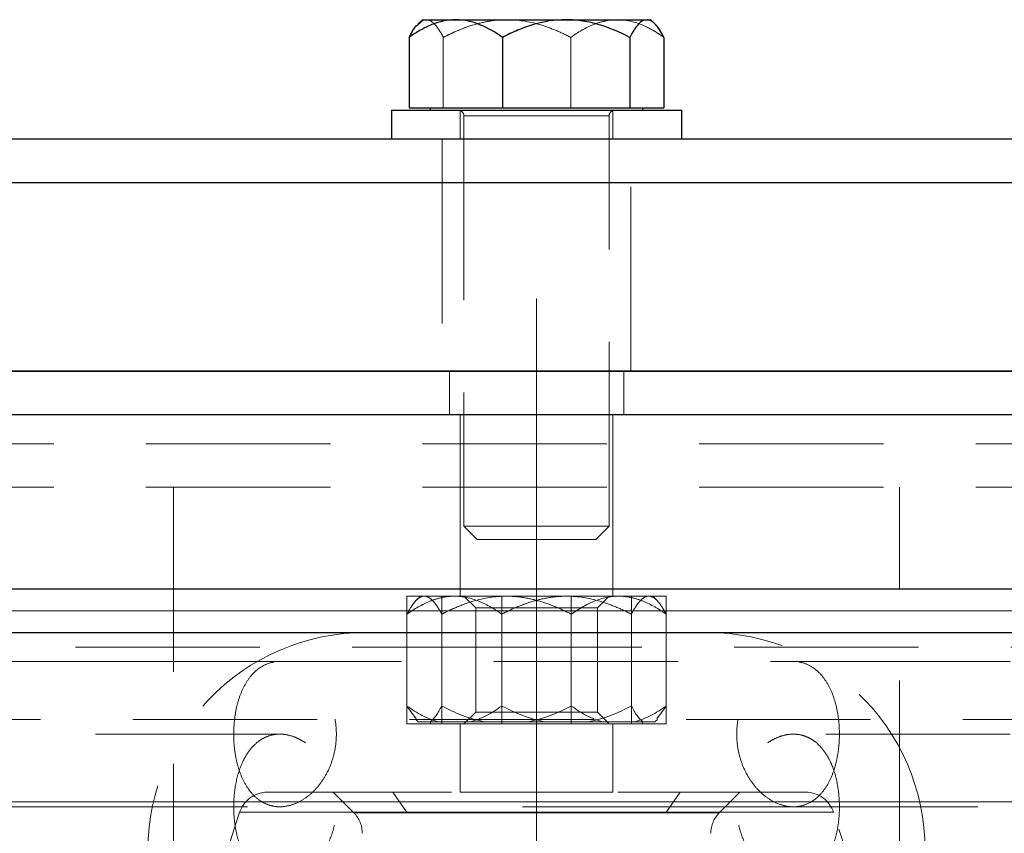
# Model space of a CAD drawing. Units: millimetres. Extents: x 0 to 420, y 0 to 297.
# Drawn here: x 92 to 99, y 208 to 214 of the extents above; entities that cross this region are included whole.
import ezdxf

# ---------------------------------------------------------------- set-up
doc = ezdxf.new("R2010")
doc.units = ezdxf.units.MM
doc.linetypes.add('CENTERX2', pattern=[20.32, 12.7, -2.54, 2.54, -2.54])
doc.linetypes.add('HIDDEN', pattern=[1.905, 1.27, -0.635])

msp = doc.modelspace()

# ---------------------------------------------------------------- linework, layer by layer
at = {"color": 7, "linetype": 'Continuous', "lineweight": 25}
for p, q in [((94.9867113, 213.8674166), (94.9564876, 213.8371929)), ((94.9867113, 213.8674166), (95.2170718, 213.8674166)), ((95.2170718, 213.8674166), (95.9767725, 213.8674166)), ((95.9767725, 213.8674166), (96.5329119, 213.8674166)), ((96.5329119, 213.8674166), (96.5597113, 213.8674166)), ((96.5899349, 213.8371929), (96.5597113, 213.8674166)), ((94.8959845, 213.7457446), (94.8959845, 213.2604166)), ((95.5381591, 213.7457446), (95.5381591, 213.2604166)), ((96.4153858, 213.7457446), (96.4153858, 213.2604166)), ((96.650438, 213.7457446), (96.650438, 213.2604166)), ((94.7732113, 213.2454166), (94.7732113, 213.0454166)), ((94.7732113, 213.2454166), (96.7732113, 213.2454166)), ((94.8959845, 213.2604166), (95.5381591, 213.2604166)), ((95.0417113, 213.2604166), (95.0417113, 213.2454166)), ((95.5381591, 213.2604166), (96.4153858, 213.2604166)), ((96.4153858, 213.2604166), (96.650438, 213.2604166)), ((96.5047113, 213.2454166), (96.5047113, 213.2604166)), ((96.7732113, 213.0454166), (96.7732113, 213.2454166)), ((105.4732113, 213.0454166), (86.0732113, 213.0454166)), ((85.7732113, 212.7454166), (105.7732113, 212.7454166)), ((95.7732113, 211.447326), (92.0582369, 211.447326)), ((92.0582369, 211.447326), (99.4881857, 211.447326)), ((99.4881857, 211.447326), (95.7732113, 211.447326)), ((79.9932963, 209.647326), (104.6672672, 209.647326))]:
    msp.add_line(p, q, dxfattribs=at)
at = {"color": 7, "linetype": 'HIDDEN', "lineweight": 18}
for p, q in [((95.5345222, 213.8661), (95.5696501, 213.8674166)), ((95.1310367, 213.2604166), (95.1310367, 213.7457446)), ((96.0082635, 213.7457446), (96.0082635, 213.2604166)), ((95.2482113, 213.2454166), (95.2482113, 213.0454166)), ((96.2982113, 213.0454166), (96.2982113, 213.2454166)), ((95.2732113, 213.2054166), (95.2732113, 210.3794166)), ((95.2735028, 213.2054166), (96.2705899, 213.2054166)), ((95.2735028, 213.2054166), (96.2705899, 213.2054166)), ((96.2729198, 213.2054166), (95.2758326, 213.2054166)), ((96.2729198, 213.2054166), (95.2758326, 213.2054166)), ((96.2732113, 210.3794166), (96.2732113, 213.2054166)), ((95.1232113, 213.0454166), (95.1232113, 211.447326)), ((96.4232113, 211.447326), (96.4232113, 213.0454166)), ((95.1732113, 211.447326), (95.1732113, 211.147326)), ((96.3732113, 211.147326), (96.3732113, 211.447326)), ((95.2482113, 211.1474514), (95.2482113, 209.8972006)), ((96.2982113, 209.8972006), (96.2982113, 211.1474514)), ((89.2732113, 210.647326), (102.2732113, 210.647326)), ((93.2732113, 210.647326), (93.2732113, 208.0473251)), ((98.2732113, 208.0473232), (98.2732113, 210.647326)), ((95.2732113, 210.3794166), (95.4196579, 210.3794166)), ((95.2732113, 210.3794166), (95.3652113, 210.2874166)), ((95.4196579, 210.3794166), (96.2732113, 210.3794166)), ((96.1812113, 210.2874166), (96.2732113, 210.3794166)), ((95.7732113, 210.2874166), (95.3652113, 210.2874166)), ((96.1812113, 210.2874166), (95.7732113, 210.2874166)), ((94.8809272, 209.897326), (95.120014, 209.897326)), ((94.8809272, 209.897326), (94.8809272, 209.017326)), ((94.9732113, 209.897326), (94.9403917, 209.8645064)), ((94.9732113, 209.897326), (95.0004706, 209.897326)), ((95.0004706, 209.897326), (95.566156, 209.897326)), ((95.120014, 209.897326), (96.0122981, 209.897326)), ((95.120014, 209.897326), (95.120014, 209.017326)), ((95.2732113, 209.897326), (95.3544113, 209.816126)), ((95.5341245, 209.897326), (95.5341245, 209.017326)), ((95.566156, 209.897326), (96.0122981, 209.897326)), ((96.0122981, 209.897326), (96.0122981, 209.017326)), ((96.0122981, 209.897326), (96.6654953, 209.897326)), ((96.1920113, 209.816126), (96.2732113, 209.897326)), ((96.4264085, 209.897326), (96.4264085, 209.017326)), ((96.6060309, 209.8645064), (96.5732113, 209.897326)), ((96.6654953, 209.017326), (96.6654953, 209.897326)), ((83.294593, 209.797326), (109.2773665, 209.797326)), ((88.7354594, 209.797326), (109.2773665, 209.797326)), ((95.3544113, 209.816126), (96.1920113, 209.816126)), ((95.3544113, 209.816126), (95.3544113, 209.098526)), ((96.1920113, 209.098526), (96.1920113, 209.816126)), ((94.8809272, 209.1410865), (94.8809272, 209.7735656)), ((95.120014, 209.7735656), (95.120014, 209.1410865)), ((95.5341245, 209.1410865), (95.5341245, 209.7735656)), ((96.0122981, 209.1410865), (96.0122981, 209.7735656)), ((96.4264085, 209.1410865), (96.4264085, 209.7735656)), ((96.6654953, 209.1410865), (96.6654953, 209.7735656)), ((95.7732113, 209.547326), (85.5232113, 209.547326)), ((106.0232113, 209.547326), (95.7732113, 209.547326)), ((106.2732113, 209.4475244), (85.2732113, 209.4475244)), ((94.0054443, 209.447326), (88.7021435, 209.447326)), ((102.8442791, 209.447326), (97.5409782, 209.447326)), ((94.8809272, 209.1410865), (94.9450918, 209.0530397)), ((96.6654953, 209.1410865), (96.6013308, 209.0530397)), ((85.3732113, 209.047326), (106.1732113, 209.047326)), ((94.9412947, 209.0492426), (94.9582113, 209.032326)), ((95.3544113, 209.098526), (95.2732113, 209.017326)), ((95.3544113, 209.098526), (96.1920113, 209.098526)), ((96.2732113, 209.017326), (96.1920113, 209.098526)), ((96.5882113, 209.032326), (96.6051279, 209.0492426)), ((94.8809272, 209.017326), (95.120014, 209.017326)), ((94.960187, 209.032326), (94.9582113, 209.032326)), ((95.0407542, 209.032326), (94.960187, 209.032326)), ((95.4158157, 209.032326), (95.0407542, 209.032326)), ((95.0432113, 209.032326), (95.0432113, 209.017326)), ((95.120014, 209.017326), (96.0122981, 209.017326)), ((95.2482113, 209.017326), (95.2482113, 208.5472006)), ((95.7164964, 209.032326), (95.4158157, 209.032326)), ((96.2288399, 209.032326), (95.7164964, 209.032326)), ((96.0122981, 209.017326), (96.6654953, 209.017326)), ((96.4489535, 209.032326), (96.2288399, 209.032326)), ((96.2982113, 208.5472006), (96.2982113, 209.017326)), ((96.5882113, 209.032326), (96.4489535, 209.032326)), ((96.5032113, 209.017326), (96.5032113, 209.032326)), ((94.0062961, 208.947326), (88.7021948, 208.947326)), ((102.8442277, 208.947326), (97.5401264, 208.947326)), ((94.3732117, 208.547326), (94.5146326, 208.4059051)), ((94.3732119, 208.547326), (94.5146327, 208.4059052)), ((94.3732119, 208.547326), (94.5146327, 208.4059052)), ((94.7832622, 208.547326), (94.8832618, 208.4059052)), ((95.7732113, 208.4059052), (95.7732113, 208.547326)), ((96.6631607, 208.4059052), (96.7631604, 208.547326)), ((97.0317899, 208.4059051), (97.1732108, 208.547326)), ((97.0317899, 208.4059051), (97.1732108, 208.547326)), ((97.0317899, 208.4059052), (97.1732107, 208.547326)), ((104.6673037, 208.4816868), (79.9934354, 208.481687)), ((88.7021435, 208.447326), (94.0054443, 208.447326)), ((97.5409782, 208.447326), (102.8442791, 208.447326)), ((93.7283085, 208.4091294), (93.2982426, 207.0855226)), ((93.7283085, 208.4091294), (93.2982426, 207.0855226)), ((93.7283085, 208.4091294), (93.2982426, 207.0855226)), ((93.7284074, 208.4091294), (97.8147925, 208.4091294)), ((93.7290291, 208.4091294), (97.8164543, 208.4091294)), ((97.8173935, 208.4091294), (93.7299683, 208.4091294)), ((97.8180151, 208.4091294), (93.73163, 208.4091294)), ((95.7732113, 208.4059051), (94.5146326, 208.4059051)), ((95.7732113, 208.4059052), (94.5146327, 208.4059052)), ((96.6631608, 208.4059051), (94.5194219, 208.4059051)), ((96.6631607, 208.4059052), (94.519422, 208.4059052)), ((94.8832618, 208.4059052), (97.0270006, 208.4059052)), ((94.8832618, 208.4059051), (97.0270007, 208.4059051)), ((95.7732113, 208.4059052), (97.0317899, 208.4059052)), ((95.7732113, 208.4059051), (97.0317899, 208.4059051)), ((98.24818, 207.0855226), (97.8181141, 208.4091294)), ((98.24818, 207.0855226), (97.8181141, 208.4091294)), ((98.24818, 207.0855226), (97.8181141, 208.4091294))]:
    msp.add_line(p, q, dxfattribs=at)
at = {"color": 7, "linetype": 'CENTERX2', "lineweight": 18}
for p, q in [((95.7732113, 211.947326), (95.7732113, 209.4475244)), ((95.7732113, 209.4475244), (95.7732113, 193.147326)), ((80.4371938, 208.447326), (104.2241823, 208.447326))]:
    msp.add_line(p, q, dxfattribs=at)
at = {"color": 8, "linetype": 'Continuous', "lineweight": 18}
for p, q in [((106.4534377, 209.797326), (83.294593, 209.797326)), ((79.9934341, 208.4816867), (104.6672672, 208.4816868))]:
    msp.add_line(p, q, dxfattribs=at)
at = {"color": 7, "linetype": 'HIDDEN', "lineweight": 18}
for centre, radius, start, end in [((95.2332113, 213.2054166), 0.04, 0, 90), ((96.3132113, 213.2054166), 0.04, 90, 180), ((94.5974244, 208.147326), 1.5, 90, 182.76576183), ((96.9489982, 208.147326), 1.5, 357.23423817, 90), ((93.9185198, 208.347326), 0.2, 90, 162), ((97.6279028, 208.347326), 0.2, 18, 90), ((94.3732113, 208.2644839), 0.2, 0, 44.99997711), ((97.1732113, 208.2644839), 0.2, 135.00003701, 180)]:
    msp.add_arc(centre, radius, start, end, dxfattribs=at)
at = {"color": 7, "linetype": 'Continuous', "lineweight": 25}
for points, knots in [([(95.2170718, 213.8674166), (95.160692, 213.8674166), (95.1058193, 213.8551484), (95.0252314, 213.8227359), (94.9986135, 213.8095844), (94.9466059, 213.7799872), (94.9211039, 213.7635067), (94.8959845, 213.7457446)], [0, 0, 0, 0, 0.5, 0.5, 0.75, 0.75, 1, 1, 1, 1]), ([(95.5381591, 213.7457446), (95.4878398, 213.7813257), (95.4363825, 213.8115636), (95.3564245, 213.8439066), (95.3293049, 213.8524957), (95.2739144, 213.8642679), (95.2454779, 213.8674166), (95.2170718, 213.8674166)], [0, 0, 0, 0, 0.5, 0.5, 0.75, 0.75, 1, 1, 1, 1]), ([(95.9767725, 213.8674166), (95.8997562, 213.8674166), (95.8247988, 213.8551484), (95.7147136, 213.8227359), (95.6783529, 213.8095844), (95.6073091, 213.7799872), (95.5724729, 213.7635067), (95.5381591, 213.7457446)], [0, 0, 0, 0, 0.5, 0.5, 0.75, 0.75, 1, 1, 1, 1]), ([(96.4153858, 213.7457446), (96.3466485, 213.7813257), (96.2763564, 213.8115636), (96.1671318, 213.8439066), (96.1300858, 213.8524957), (96.0544209, 213.8642679), (96.0155759, 213.8674166), (95.9767725, 213.8674166)], [0, 0, 0, 0, 0.5, 0.5, 0.75, 0.75, 1, 1, 1, 1]), ([(96.5329119, 213.8674166), (96.5122755, 213.8674166), (96.4921907, 213.8551484), (96.4626935, 213.8227359), (96.4529507, 213.8095844), (96.4339145, 213.7799872), (96.4245802, 213.7635067), (96.4153858, 213.7457446)], [0, 0, 0, 0, 0.5, 0.5, 0.75, 0.75, 1, 1, 1, 1]), ([(96.650438, 213.7457446), (96.6320199, 213.7813257), (96.6131852, 213.8115636), (96.5839186, 213.8439066), (96.5739921, 213.8524957), (96.5537178, 213.8642679), (96.5433093, 213.8674166), (96.5329119, 213.8674166)], [0, 0, 0, 0, 0.5, 0.5, 0.75, 0.75, 1, 1, 1, 1]), ([(94.8959845, 213.7457446), (94.9119198, 213.7768809), (94.9321302, 213.8163703), (94.9542476, 213.8315447), (94.958926, 213.8347545)], [0, 0, 0, 0, 0.788473007, 1, 1, 1, 1]), ([(108.7311829, 211.147326), (108.7258104, 211.147326), (108.7040885, 211.147326), (108.5384421, 211.147326), (108.2349027, 211.147326), (107.8025609, 211.147326), (107.256725, 211.147326), (106.5996655, 211.147326), (105.8385104, 211.147326), (104.9803757, 211.147326), (104.0335832, 211.147326), (103.0072354, 211.147326), (101.911221, 211.147326), (100.7560939, 211.147326), (99.5529789, 211.147326), (98.3134628, 211.147326), (97.0494825, 211.147326), (95.7732117, 211.147326), (94.4969385, 211.147326), (93.2329652, 211.147326), (91.9934232, 211.147326), (90.7904049, 211.147326), (89.6349173, 211.147326), (88.540248, 211.147326), (87.5088801, 211.147326), (86.8901754, 211.147326), (86.5808231, 211.147326)], [0, 0, 0, 0, 0.014085911, 0.056951741, 0.099817571, 0.142683401, 0.185549231, 0.228415061, 0.271280891, 0.314146721, 0.357012551, 0.399878381, 0.442744211, 0.485610041, 0.528475871, 0.571341701, 0.614207531, 0.65707336, 0.69993919, 0.74280502, 0.78567085, 0.82853668, 0.87140251, 0.91426834, 0.95713417, 1, 1, 1, 1]), ([(83.4735069, 209.947326), (83.6578206, 209.947326), (84.0265673, 209.947326), (84.73425, 209.947326), (85.5463833, 209.947326), (86.4658784, 209.947326), (87.4804465, 209.947326), (88.5804576, 209.947326), (89.7542236, 209.947326), (90.9899135, 209.947326), (92.2747751, 209.947326), (93.595533, 209.947326), (94.9387024, 209.947326), (96.2904358, 209.947326), (97.6368622, 209.947326), (98.9641406, 209.947326), (100.258593, 209.947326), (101.5069974, 209.947326), (102.6965491, 209.947326), (103.8145385, 209.947326), (104.8513151, 209.947326), (105.7899129, 209.947326), (106.537967, 209.947326), (106.9222536, 209.947326), (107.070616, 209.947326)], [0, 0, 0, 0, 0.046224414, 0.092478751, 0.138704388, 0.184928459, 0.231183141, 0.277408777, 0.323632811, 0.369887531, 0.416113167, 0.4623372, 0.508591921, 0.554817557, 0.601041552, 0.647296272, 0.693521946, 0.739745942, 0.786000662, 0.832226336, 0.878450331, 0.924705051, 0.970930726, 1, 1, 1, 1])]:
    msp.add_open_spline(points, degree=3, knots=knots, dxfattribs=at)
at = {"color": 7, "linetype": 'HIDDEN', "lineweight": 18}
for points, knots in [([(94.958926, 213.8347545), (94.9721096, 213.8479997), (94.9900876, 213.8660618), (95.0085792, 213.8671314), (95.0135106, 213.8674166)], [0, 0, 0, 0, 0.733314044, 1, 1, 1, 1]), ([(95.0135106, 213.8674166), (95.0341471, 213.8674166), (95.0542318, 213.8551484), (95.0837291, 213.8227359), (95.0934719, 213.8095844), (95.112508, 213.7799872), (95.1218424, 213.7635067), (95.1310367, 213.7457446)], [0, 0, 0, 0, 0.5, 0.5, 0.75, 0.75, 1, 1, 1, 1]), ([(95.1310367, 213.7457446), (95.1997741, 213.7813257), (95.2700662, 213.8115636), (95.3792908, 213.8439066), (95.4163368, 213.8524957), (95.4920017, 213.8642679), (95.5308467, 213.8674166), (95.5696501, 213.8674166)], [0, 0, 0, 0, 0.5, 0.5, 0.75, 0.75, 1, 1, 1, 1]), ([(95.5696501, 213.8674166), (95.6466663, 213.8674166), (95.7216238, 213.8551484), (95.8317089, 213.8227359), (95.8680697, 213.8095844), (95.9391134, 213.7799872), (95.9739497, 213.7635067), (96.0082635, 213.7457446)], [0, 0, 0, 0, 0.5, 0.5, 0.75, 0.75, 1, 1, 1, 1]), ([(96.0082635, 213.7457446), (96.0585827, 213.7813257), (96.1100401, 213.8115636), (96.1899981, 213.8439066), (96.2171176, 213.8524957), (96.2725082, 213.8642679), (96.3009447, 213.8674166), (96.3293508, 213.8674166)], [0, 0, 0, 0, 0.5, 0.5, 0.75, 0.75, 1, 1, 1, 1]), ([(96.3293508, 213.8674166), (96.3857306, 213.8674166), (96.4406032, 213.8551484), (96.5211911, 213.8227359), (96.547809, 213.8095844), (96.5998167, 213.7799872), (96.6253186, 213.7635067), (96.650438, 213.7457446)], [0, 0, 0, 0, 0.5, 0.5, 0.75, 0.75, 1, 1, 1, 1]), ([(96.650438, 213.7457446), (96.6345027, 213.7768809), (96.6142924, 213.8163703), (96.592175, 213.8315447), (96.5874966, 213.8347545)], [0, 0, 0, 0, 0.788473007, 1, 1, 1, 1]), ([(89.2732113, 210.947326), (89.2732113, 210.947326), (89.296747, 210.947326), (89.390381, 210.947326), (89.4604785, 210.947326), (89.6457196, 210.947326), (89.7608617, 210.947326), (90.0337, 210.947326), (90.1913941, 210.947326), (90.5459235, 210.947326), (90.742756, 210.947326), (91.1713019, 210.947326), (91.403012, 210.947326), (91.8962978, 210.947326), (92.1578697, 210.947326), (92.7052172, 210.947326), (92.9909886, 210.947326), (93.5805494, 210.947326), (93.8843342, 210.947326), (94.503346, 210.947326), (94.8185683, 210.947326), (95.4536315, 210.947326), (95.7734675, 210.947326), (96.4108348, 210.947326), (96.7283612, 210.947326), (97.3542356, 210.947326), (97.6625787, 210.947326), (98.2634119, 210.947326), (98.5558972, 210.947326), (99.1186829, 210.947326), (99.3889789, 210.947326), (99.9015346, 210.947326), (100.1437902, 210.947326), (100.3694054, 210.947326)], [0, 0, 0, 0, 0.0625, 0.0625, 0.125, 0.125, 0.1875, 0.1875, 0.25, 0.25, 0.3125, 0.3125, 0.375, 0.375, 0.4375, 0.4375, 0.5, 0.5, 0.5625, 0.5625, 0.625, 0.625, 0.6875, 0.6875, 0.75, 0.75, 0.8125, 0.8125, 0.875, 0.875, 0.9375, 0.9375, 1, 1, 1, 1]), ([(95.0004706, 209.897326), (94.97948, 209.897326), (94.9590504, 209.8848473), (94.9290469, 209.8518785), (94.9191368, 209.8385012), (94.899774, 209.808396), (94.8902794, 209.7916326), (94.8809272, 209.7735656)], [0, 0, 0, 0, 0.5, 0.5, 0.75, 0.75, 1, 1, 1, 1]), ([(94.8809272, 209.7735656), (94.9321102, 209.8097574), (94.9844508, 209.8405143), (95.0657812, 209.8734126), (95.0933663, 209.8821491), (95.1497076, 209.8941233), (95.1786322, 209.897326), (95.2075259, 209.897326)], [0, 0, 0, 0, 0.5, 0.5, 0.75, 0.75, 1, 1, 1, 1]), ([(95.120014, 209.7735656), (95.1012797, 209.8097574), (95.0821218, 209.8405143), (95.0523528, 209.8734126), (95.0422559, 209.8821491), (95.0216336, 209.8941233), (95.0110464, 209.897326), (95.0004706, 209.897326)], [0, 0, 0, 0, 0.5, 0.5, 0.75, 0.75, 1, 1, 1, 1]), ([(95.566156, 209.897326), (95.4878179, 209.897326), (95.4115738, 209.8848473), (95.2995991, 209.8518785), (95.2626142, 209.8385012), (95.190351, 209.808396), (95.1549168, 209.7916326), (95.120014, 209.7735656)], [0, 0, 0, 0, 0.5, 0.5, 0.75, 0.75, 1, 1, 1, 1]), ([(95.2075259, 209.897326), (95.2648734, 209.897326), (95.3206879, 209.8848473), (95.4026591, 209.8518785), (95.4297339, 209.8385012), (95.4826343, 209.808396), (95.5085739, 209.7916326), (95.5341245, 209.7735656)], [0, 0, 0, 0, 0.5, 0.5, 0.75, 0.75, 1, 1, 1, 1]), ([(95.4019802, 209.897326), (95.3533862, 209.897326), (95.3144734, 209.897326), (95.2618756, 209.897326), (95.2482113, 209.897326), (95.2482113, 209.897326)], [0, 0, 0, 0, 0.5, 0.5, 1, 1, 1, 1]), ([(95.5341245, 209.7735656), (95.6040417, 209.8097574), (95.6755403, 209.8405143), (95.7866398, 209.8734126), (95.8243216, 209.8821491), (95.9012853, 209.8941233), (95.940797, 209.897326), (95.9802665, 209.897326)], [0, 0, 0, 0, 0.5, 0.5, 0.75, 0.75, 1, 1, 1, 1]), ([(96.0122981, 209.7735656), (95.9423808, 209.8097574), (95.8708822, 209.8405143), (95.7597828, 209.8734126), (95.7221009, 209.8821491), (95.6451372, 209.8941233), (95.6056255, 209.897326), (95.566156, 209.897326)], [0, 0, 0, 0, 0.5, 0.5, 0.75, 0.75, 1, 1, 1, 1]), ([(95.9802665, 209.897326), (96.0586047, 209.897326), (96.1348488, 209.8848473), (96.2468235, 209.8518785), (96.2838083, 209.8385012), (96.3560716, 209.808396), (96.3915058, 209.7916326), (96.4264085, 209.7735656)], [0, 0, 0, 0, 0.5, 0.5, 0.75, 0.75, 1, 1, 1, 1]), ([(96.3388967, 209.897326), (96.2815492, 209.897326), (96.2257346, 209.8848473), (96.1437635, 209.8518785), (96.1166887, 209.8385012), (96.0637883, 209.808396), (96.0378487, 209.7916326), (96.0122981, 209.7735656)], [0, 0, 0, 0, 0.5, 0.5, 0.75, 0.75, 1, 1, 1, 1]), ([(96.1444423, 209.897326), (96.1930364, 209.897326), (96.2319491, 209.897326), (96.2845469, 209.897326), (96.2982113, 209.897326), (96.2982113, 209.897326)], [0, 0, 0, 0, 0.5, 0.5, 1, 1, 1, 1]), ([(96.6654953, 209.7735656), (96.6143124, 209.8097574), (96.5619718, 209.8405143), (96.4806413, 209.8734126), (96.4530563, 209.8821491), (96.396715, 209.8941233), (96.3677904, 209.897326), (96.3388967, 209.897326)], [0, 0, 0, 0, 0.5, 0.5, 0.75, 0.75, 1, 1, 1, 1]), ([(96.4264085, 209.7735656), (96.4451428, 209.8097574), (96.4643008, 209.8405143), (96.4940698, 209.8734126), (96.5041666, 209.8821491), (96.524789, 209.8941233), (96.5353761, 209.897326), (96.5459519, 209.897326)], [0, 0, 0, 0, 0.5, 0.5, 0.75, 0.75, 1, 1, 1, 1]), ([(96.5459519, 209.897326), (96.5669426, 209.897326), (96.5873721, 209.8848473), (96.6173757, 209.8518785), (96.6272857, 209.8385012), (96.6466486, 209.808396), (96.6561432, 209.7916326), (96.6654953, 209.7735656)], [0, 0, 0, 0, 0.5, 0.5, 0.75, 0.75, 1, 1, 1, 1]), ([(94.0054443, 208.447326), (94.0288529, 208.447326), (94.0523233, 208.4505812), (94.0993347, 208.4633201), (94.1231356, 208.472964), (94.1691944, 208.4980659), (94.1914201, 208.5134146), (94.2340835, 208.549661), (94.2545593, 208.5707029), (94.2917185, 208.6166633), (94.3086479, 208.641756), (94.3388543, 208.6963271), (94.351798, 208.725278), (94.3727858, 208.7853546), (94.3809605, 208.8168782), (94.3919403, 208.8815356), (94.3947154, 208.9142499), (94.3947123, 208.9804576), (94.3919348, 209.0129914), (94.3811232, 209.076971), (94.3729541, 209.1087538), (94.3518687, 209.169233), (94.3390436, 209.1979051), (94.309092, 209.2521701), (94.2918536, 209.2777999), (94.2547122, 209.3237816), (94.234662, 209.344448), (94.1917496, 209.381008), (94.1693101, 209.3964978), (94.1235548, 209.4214846), (94.0999372, 209.431137), (94.0524221, 209.4440754), (94.0288255, 209.4473284), (93.9820118, 209.4473236), (93.9594719, 209.4440665), (93.9159999, 209.4313241), (93.8948509, 209.4216787), (93.8553725, 209.3965748), (93.8370468, 209.3812255), (93.8029647, 209.3449782), (93.7871925, 209.3239363), (93.7593234, 209.2779764), (93.7470278, 209.2528842), (93.725535, 209.1983144), (93.7165741, 209.1693647), (93.7022271, 209.1092904), (93.6967516, 209.077768), (93.6894323, 209.0131134), (93.687606, 208.9804007), (93.6876081, 208.914196), (93.6894363, 208.8816636), (93.6966429, 208.8176869), (93.7021129, 208.7859055), (93.7165248, 208.7254285), (93.7254039, 208.6967573), (93.7467083, 208.6424939), (93.7592241, 208.6168646), (93.7870757, 208.5708832), (93.8025108, 208.5502169), (93.8367752, 208.5136563), (93.8552789, 208.4981656), (93.8944862, 208.4731767), (93.9154509, 208.4635231), (93.959372, 208.4505811), (93.9820358, 208.447326), (94.0054443, 208.447326)], [0, 0, 0, 0, 0.03125, 0.03125, 0.0625, 0.0625, 0.09375, 0.09375, 0.125, 0.125, 0.15625, 0.15625, 0.1875, 0.1875, 0.21875, 0.21875, 0.25, 0.25, 0.28125, 0.28125, 0.3125, 0.3125, 0.34375, 0.34375, 0.375, 0.375, 0.40625, 0.40625, 0.4375, 0.4375, 0.46875, 0.46875, 0.5, 0.5, 0.53125, 0.53125, 0.5625, 0.5625, 0.59375, 0.59375, 0.625, 0.625, 0.65625, 0.65625, 0.6875, 0.6875, 0.71875, 0.71875, 0.75, 0.75, 0.78125, 0.78125, 0.8125, 0.8125, 0.84375, 0.84375, 0.875, 0.875, 0.90625, 0.90625, 0.9375, 0.9375, 0.96875, 0.96875, 1, 1, 1, 1]), ([(97.5409782, 208.447326), (97.5175697, 208.447326), (97.4940993, 208.4505812), (97.4470878, 208.4633201), (97.423287, 208.472964), (97.3772282, 208.4980659), (97.3550024, 208.5134146), (97.3123391, 208.549661), (97.2918633, 208.5707029), (97.254704, 208.6166633), (97.2377746, 208.641756), (97.2075682, 208.6963271), (97.1946246, 208.725278), (97.1736367, 208.7853546), (97.165462, 208.8168782), (97.1544822, 208.8815356), (97.1517071, 208.9142499), (97.1517103, 208.9804576), (97.1544877, 209.0129914), (97.1652994, 209.076971), (97.1734685, 209.1087538), (97.1945538, 209.169233), (97.2073789, 209.1979051), (97.2373306, 209.2521701), (97.2545689, 209.2777999), (97.2917104, 209.3237816), (97.3117606, 209.344448), (97.3546729, 209.381008), (97.3771125, 209.3964978), (97.4228677, 209.4214846), (97.4464853, 209.431137), (97.4940005, 209.4440754), (97.5175971, 209.4473284), (97.5644108, 209.4473236), (97.5869507, 209.4440665), (97.6304227, 209.4313241), (97.6515716, 209.4216787), (97.6910501, 209.3965748), (97.7093757, 209.3812255), (97.7434579, 209.3449782), (97.7592301, 209.3239363), (97.7870992, 209.2779764), (97.7993947, 209.2528842), (97.8208875, 209.1983144), (97.8298485, 209.1693647), (97.8441955, 209.1092904), (97.849671, 209.077768), (97.8569902, 209.0131134), (97.8588165, 208.9804007), (97.8588144, 208.914196), (97.8569863, 208.8816636), (97.8497797, 208.8176869), (97.8443096, 208.7859055), (97.8298977, 208.7254285), (97.8210186, 208.6967573), (97.7997142, 208.6424939), (97.7871984, 208.6168646), (97.7593468, 208.5708832), (97.7439117, 208.5502169), (97.7096473, 208.5136563), (97.6911437, 208.4981656), (97.6519363, 208.4731767), (97.6309716, 208.4635231), (97.5870506, 208.4505811), (97.5643868, 208.447326), (97.5409782, 208.447326)], [0, 0, 0, 0, 0.03125, 0.03125, 0.0625, 0.0625, 0.09375, 0.09375, 0.125, 0.125, 0.15625, 0.15625, 0.1875, 0.1875, 0.21875, 0.21875, 0.25, 0.25, 0.28125, 0.28125, 0.3125, 0.3125, 0.34375, 0.34375, 0.375, 0.375, 0.40625, 0.40625, 0.4375, 0.4375, 0.46875, 0.46875, 0.5, 0.5, 0.53125, 0.53125, 0.5625, 0.5625, 0.59375, 0.59375, 0.625, 0.625, 0.65625, 0.65625, 0.6875, 0.6875, 0.71875, 0.71875, 0.75, 0.75, 0.78125, 0.78125, 0.8125, 0.8125, 0.84375, 0.84375, 0.875, 0.875, 0.90625, 0.90625, 0.9375, 0.9375, 0.96875, 0.96875, 1, 1, 1, 1]), ([(93.806088, 208.0473241), (93.7800275, 208.0787654), (93.7584086, 208.1157898), (93.7317117, 208.1796793), (93.7238977, 208.2021845), (93.7106097, 208.2485687), (93.7050739, 208.272592), (93.6961694, 208.3223487), (93.6928219, 208.3481108), (93.6884958, 208.3997677), (93.6874758, 208.4259313), (93.6879099, 208.5047869), (93.6927157, 208.555942), (93.7116743, 208.6554573), (93.7254346, 208.7015368), (93.7528565, 208.7645584), (93.7631018, 208.784381), (93.7853817, 208.8207605), (93.7974819, 208.8374754), (93.823777, 208.8679154), (93.838013, 208.8816208), (93.8677445, 208.9050531), (93.8833519, 208.9149272), (93.9161595, 208.9309634), (93.9335071, 208.9371358), (93.9687664, 208.945267), (93.9867663, 208.9473038), (94.0235219, 208.9473479), (94.0424521, 208.9453078), (94.0800874, 208.9371833), (94.0987725, 208.9311505), (94.1358288, 208.9152282), (94.1543335, 208.9052476), (94.1902754, 208.8816641), (94.2075669, 208.8681921), (94.2407269, 208.8379808), (94.2566446, 208.8211817), (94.2866638, 208.7844111), (94.300481, 208.7648042), (94.3256927, 208.7232201), (94.3370878, 208.7012432), (94.3572417, 208.654811), (94.3658141, 208.6307412), (94.3797005, 208.5816189), (94.3850616, 208.55646), (94.3924649, 208.5049082), (94.3944722, 208.4785708), (94.3951351, 208.3996303), (94.3886038, 208.3481892), (94.368843, 208.2732862), (94.3606031, 208.2489072), (94.3414101, 208.2024784), (94.3304098, 208.1802404), (94.3056785, 208.1377318), (94.2919269, 208.1174922), (94.2626144, 208.080235), (94.2469617, 208.0630448), (94.2303488, 208.0473245)], [0, 0, 0, 0, 0.0625, 0.0625, 0.09375, 0.09375, 0.125, 0.125, 0.15625, 0.15625, 0.1875, 0.1875, 0.25, 0.25, 0.3125, 0.3125, 0.34375, 0.34375, 0.375, 0.375, 0.40625, 0.40625, 0.4375, 0.4375, 0.46875, 0.46875, 0.5, 0.5, 0.53125, 0.53125, 0.5625, 0.5625, 0.59375, 0.59375, 0.625, 0.625, 0.65625, 0.65625, 0.6875, 0.6875, 0.71875, 0.71875, 0.75, 0.75, 0.78125, 0.78125, 0.8125, 0.8125, 0.875, 0.875, 0.90625, 0.90625, 0.9375, 0.9375, 0.96875, 0.96875, 1, 1, 1, 1]), ([(97.7403346, 208.0473241), (97.7663951, 208.0787654), (97.788014, 208.1157898), (97.8147109, 208.1796793), (97.8225249, 208.2021845), (97.8358128, 208.2485686), (97.8413487, 208.272592), (97.8502532, 208.3223487), (97.8536007, 208.3481108), (97.8579267, 208.3997676), (97.8589467, 208.4259313), (97.8585126, 208.5047868), (97.8537068, 208.5559419), (97.8347483, 208.6554572), (97.820988, 208.7015367), (97.7935661, 208.7645583), (97.7833208, 208.784381), (97.7610409, 208.8207604), (97.7489407, 208.8374753), (97.7226457, 208.8679153), (97.7084096, 208.8816208), (97.6786781, 208.9050531), (97.6630707, 208.9149271), (97.6302632, 208.9309634), (97.6129156, 208.9371357), (97.5776562, 208.945267), (97.5596563, 208.9473038), (97.5229008, 208.9473479), (97.5039706, 208.9453078), (97.4663353, 208.9371834), (97.4476501, 208.9311505), (97.4105939, 208.9152283), (97.3920892, 208.9052477), (97.3561473, 208.8816642), (97.3388558, 208.8681922), (97.3056958, 208.8379809), (97.2897781, 208.8211819), (97.2597589, 208.7844113), (97.2459417, 208.7648043), (97.2207299, 208.7232203), (97.2093348, 208.7012434), (97.1891809, 208.6548112), (97.1806085, 208.6307414), (97.1667221, 208.5816192), (97.161361, 208.5564603), (97.1539577, 208.5049084), (97.1519504, 208.4785711), (97.1512874, 208.3996306), (97.1578187, 208.3481894), (97.1775794, 208.2732865), (97.1858194, 208.2489075), (97.2050124, 208.2024787), (97.2160126, 208.1802407), (97.2407439, 208.1377321), (97.2544955, 208.1174924), (97.283808, 208.0802352), (97.2994606, 208.063045), (97.3160736, 208.0473246)], [0, 0, 0, 0, 0.0625, 0.0625, 0.09375, 0.09375, 0.125, 0.125, 0.15625, 0.15625, 0.1875, 0.1875, 0.25, 0.25, 0.3125, 0.3125, 0.34375, 0.34375, 0.375, 0.375, 0.40625, 0.40625, 0.4375, 0.4375, 0.46875, 0.46875, 0.5, 0.5, 0.53125, 0.53125, 0.5625, 0.5625, 0.59375, 0.59375, 0.625, 0.625, 0.65625, 0.65625, 0.6875, 0.6875, 0.71875, 0.71875, 0.75, 0.75, 0.78125, 0.78125, 0.8125, 0.8125, 0.875, 0.875, 0.90625, 0.90625, 0.9375, 0.9375, 0.96875, 0.96875, 1, 1, 1, 1]), ([(93.9185198, 208.547326), (93.9254228, 208.547326), (93.939229, 208.547326), (94.0495074, 208.547326), (94.2209402, 208.547326), (94.4532817, 208.547326), (94.7364109, 208.547326), (95.0441998, 208.547326), (95.2643884, 208.547326), (95.3669792, 208.547326)], [0, 0, 0, 0, 0.1455098283, 0.2910196566, 0.4365294849, 0.5820393131, 0.7275491414, 0.8730589697, 1, 1, 1, 1]), ([(93.9185198, 208.547326), (93.9254228, 208.547326), (93.939229, 208.547326), (94.0495074, 208.547326), (94.2209402, 208.547326), (94.4532817, 208.547326), (94.7364109, 208.547326), (95.0441998, 208.547326), (95.2643884, 208.547326), (95.3669792, 208.547326)], [0, 0, 0, 0, 0.1455098283, 0.2910196566, 0.4365294849, 0.5820393131, 0.7275491414, 0.8730589697, 1, 1, 1, 1]), ([(93.9185198, 208.547326), (93.9254228, 208.547326), (93.939229, 208.547326), (94.0495074, 208.547326), (94.2209402, 208.547326), (94.4532817, 208.547326), (94.7364109, 208.547326), (95.0441998, 208.547326), (95.2643884, 208.547326), (95.3669792, 208.547326)], [0, 0, 0, 0, 0.1455098283, 0.2910196566, 0.4365294849, 0.5820393131, 0.7275491414, 0.8730589697, 1, 1, 1, 1]), ([(95.4019802, 208.547326), (95.3533862, 208.547326), (95.3144734, 208.547326), (95.2618756, 208.547326), (95.2482113, 208.547326), (95.2482113, 208.547326)], [0, 0, 0, 0, 0.5, 0.5, 1, 1, 1, 1]), ([(95.4019802, 208.547326), (95.3533862, 208.547326), (95.3144734, 208.547326), (95.2618756, 208.547326), (95.2482113, 208.547326), (95.2482113, 208.547326)], [0, 0, 0, 0, 0.5, 0.5, 1, 1, 1, 1]), ([(96.2982113, 208.547326), (96.2982113, 208.547326), (96.2905667, 208.547326), (96.2606432, 208.547326), (96.2383679, 208.547326), (96.1810978, 208.547326), (96.1461101, 208.547326), (96.0664254, 208.547326), (96.0217385, 208.547326), (95.9265017, 208.547326), (95.8759638, 208.547326), (95.7733767, 208.547326), (95.7213403, 208.547326), (95.6202375, 208.547326), (95.5711838, 208.547326), (95.4802722, 208.547326), (95.4384257, 208.547326), (95.4019802, 208.547326)], [0, 0, 0, 0, 0.125, 0.125, 0.25, 0.25, 0.375, 0.375, 0.5, 0.5, 0.625, 0.625, 0.75, 0.75, 0.875, 0.875, 1, 1, 1, 1]), ([(96.1444423, 208.547326), (96.1930364, 208.547326), (96.2319491, 208.547326), (96.2845469, 208.547326), (96.2982113, 208.547326), (96.2982113, 208.547326)], [0, 0, 0, 0, 0.5, 0.5, 1, 1, 1, 1]), ([(96.3332123, 208.547326), (96.3835937, 208.547326), (96.551024, 208.547326), (96.8095022, 208.547326), (97.0932773, 208.547326), (97.3254458, 208.547326), (97.4969249, 208.547326), (97.6071912, 208.547326), (97.6209989, 208.547326), (97.6279028, 208.547326)], [0, 0, 0, 0, 0.066936567, 0.222447139, 0.377957712, 0.533468284, 0.688978856, 0.844489428, 1, 1, 1, 1]), ([(96.3332123, 208.547326), (96.3835937, 208.547326), (96.551024, 208.547326), (96.8095022, 208.547326), (97.0932773, 208.547326), (97.3254458, 208.547326), (97.4969249, 208.547326), (97.6071912, 208.547326), (97.6209989, 208.547326), (97.6279028, 208.547326)], [0, 0, 0, 0, 0.066936567, 0.222447139, 0.377957712, 0.533468284, 0.688978856, 0.844489428, 1, 1, 1, 1]), ([(96.3332123, 208.547326), (96.3835429, 208.547326), (96.5508041, 208.547326), (96.8118584, 208.547326), (96.9937369, 208.547326), (97.0846762, 208.547326)], [0, 0, 0, 0, 0.177100679, 0.588550339, 1, 1, 1, 1]), ([(97.0846762, 208.547326), (97.0932124, 208.547326), (97.1102808, 208.547326), (97.1352302, 208.547326), (97.1596888, 208.547326), (97.1836105, 208.547326), (97.2186764, 208.547326), (97.2635088, 208.547326), (97.3159389, 208.547326), (97.3646701, 208.547326), (97.424506, 208.547326), (97.4894801, 208.547326), (97.5406599, 208.547326), (97.5730421, 208.547326), (97.5929922, 208.547326), (97.6085638, 208.547326), (97.6184821, 208.547326), (97.6242397, 208.547326), (97.6273292, 208.547326), (97.6277115, 208.547326), (97.6279028, 208.547326)], [0, 0, 0, 0, 0.0250071456, 0.0500028513, 0.0749967597, 0.0999985155, 0.1250177542, 0.1875024741, 0.2500249915, 0.3125097114, 0.3750322288, 0.5000017708, 0.6249713128, 0.6874560328, 0.7499785501, 0.81246327, 0.8749857874, 0.9166478418, 0.9583043558, 1, 1, 1, 1])]:
    msp.add_open_spline(points, degree=3, knots=knots, dxfattribs=at)
for points in [[(95.1310367, 213.7457446), (95.1906047, 213.7765793), (95.251346, 213.8033814), (95.3138756, 213.8240372)], [(95.7045885, 213.8184614), (95.647375, 213.7984835), (95.5921282, 213.7736811), (95.5381591, 213.7457446)], [(96.5286032, 213.8184614), (96.5704864, 213.7984835), (96.6109299, 213.7736811), (96.650438, 213.7457446)], [(95.0154817, 209.8952264), (95.0104845, 209.8966225), (95.0054809, 209.897326), (95.0004706, 209.897326)], [(95.1665147, 209.8952264), (95.1801673, 209.8966225), (95.1938376, 209.897326), (95.2075259, 209.897326)], [(95.6221783, 209.8952264), (95.6035285, 209.8966225), (95.5848546, 209.897326), (95.566156, 209.897326)], [(95.9242443, 209.8952264), (95.942894, 209.8966225), (95.961568, 209.897326), (95.9802665, 209.897326)], [(94.8809272, 209.7735656), (94.9252825, 209.8049295), (94.9705114, 209.8321918), (95.017072, 209.853202)], [(94.9262873, 209.8475306), (94.9106939, 209.8272097), (94.8956364, 209.8019816), (94.8809272, 209.7735656)], [(95.2893002, 209.8475306), (95.2311046, 209.8272097), (95.1749095, 209.8019816), (95.120014, 209.7735656)], [(95.5341245, 209.7735656), (95.5947149, 209.8049295), (95.6564988, 209.8321918), (95.7201018, 209.853202)], [(96.0122981, 209.7735656), (95.9517076, 209.8049295), (95.8899238, 209.8321918), (95.8263208, 209.853202)], [(96.1362241, 209.8475306), (96.093622, 209.8272097), (96.0524844, 209.8019816), (96.0122981, 209.7735656)], [(95.097469, 209.032326), (95.0213471, 209.0528849), (94.9499546, 209.0922768), (94.8809272, 209.1410865)], [(95.0407542, 209.032326), (95.0686168, 209.0528849), (95.0947482, 209.0922768), (95.120014, 209.1410865)], [(95.0407542, 209.032326), (95.0686168, 209.0528849), (95.0947482, 209.0922768), (95.120014, 209.1410865)], [(95.120014, 209.1410865), (95.2143071, 209.0922768), (95.3118311, 209.0528849), (95.4158157, 209.032326)], [(95.5341245, 209.1410865), (95.4650971, 209.0922768), (95.3937047, 209.0528849), (95.3175827, 209.032326)], [(95.8299261, 209.032326), (95.7259415, 209.0528849), (95.6284176, 209.0922768), (95.5341245, 209.1410865)], [(95.7164964, 209.032326), (95.820481, 209.0528849), (95.9180049, 209.0922768), (96.0122981, 209.1410865)], [(96.0122981, 209.1410865), (96.0813254, 209.0922768), (96.1527179, 209.0528849), (96.2288399, 209.032326)], [(96.4264085, 209.1410865), (96.3321154, 209.0922768), (96.2345915, 209.0528849), (96.1306069, 209.032326)], [(96.5056684, 209.032326), (96.4778058, 209.0528849), (96.4516743, 209.0922768), (96.4264085, 209.1410865)], [(96.5056684, 209.032326), (96.4778058, 209.0528849), (96.4516743, 209.0922768), (96.4264085, 209.1410865)], [(96.4489535, 209.032326), (96.5250755, 209.0528849), (96.596468, 209.0922768), (96.6654953, 209.1410865)]]:
    msp.add_open_spline(points, degree=3, dxfattribs=at)

doc.saveas('drawing.dxf')
